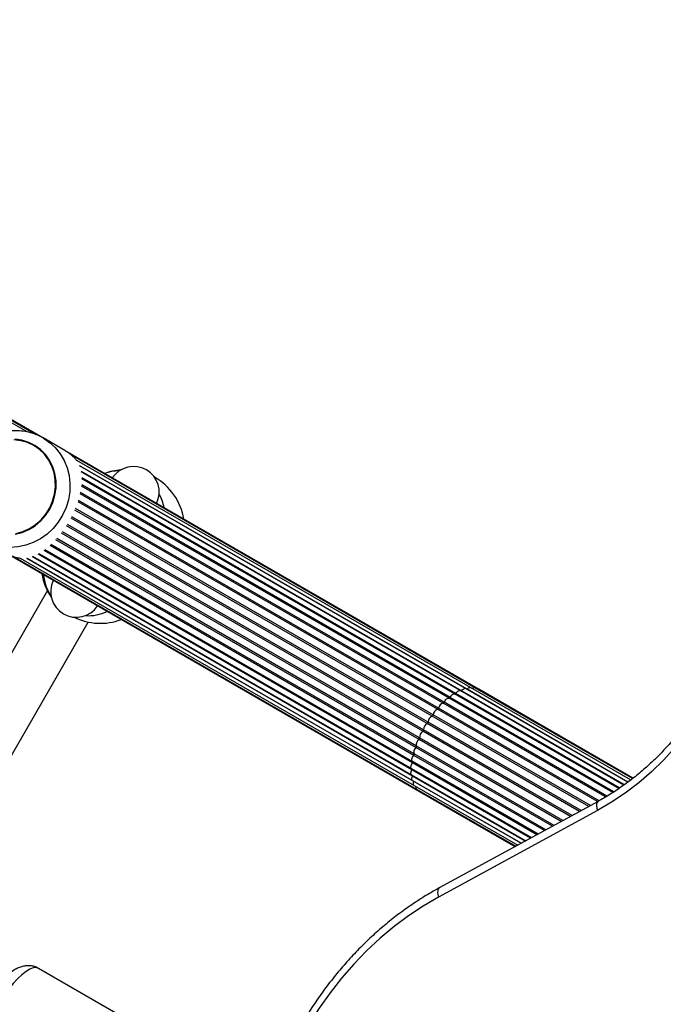
# Model space of a CAD drawing. Units: millimetres. Extents: x 0 to 8826, y 0 to 10317.
# Drawn here: x 5270 to 5471, y 6634 to 6942 of the extents above; entities that cross this region are included whole.
import ezdxf

# ---------------------------------------------------------------- set-up
doc = ezdxf.new("R2010")
doc.units = ezdxf.units.MM

msp = doc.modelspace()

# ---------------------------------------------------------------- linework, layer by layer
at = {"color": 7, "linetype": 'Continuous', "lineweight": 25, "ltscale": 50}
for p, q in [((5276.82, 6811.29), (5049.72, 6942.19)), ((5274.71, 6812.26), (5051.69, 6940.81)), ((5272.03, 6813.09), (5053.42, 6939.09)), ((5283.64, 6807.36), (5276.82, 6811.29)), ((5274.01, 6809.1), (5274, 6809.11)), ((5413.28, 6732.64), (5283.64, 6807.36)), ((5412.05, 6733.1), (5285.63, 6805.97)), ((5410.64, 6733.19), (5287.35, 6804.26)), ((5409.09, 6732.9), (5288.24, 6802.56)), ((5407.42, 6732.24), (5288.73, 6800.65)), ((5405.7, 6731.22), (5288.95, 6798.52)), ((5403.95, 6729.88), (5288.87, 6796.21)), ((5402.14, 6728.27), (5288.46, 6793.79)), ((5394.73, 6717.42), (5282.86, 6781.9)), ((5277.43, 6776.37), (5392.51, 6710.04)), ((5393, 6712.41), (5279.32, 6777.93)), ((5265.17, 6775.3), (5394.8, 6700.58)), ((5267.38, 6774.27), (5393.78, 6701.41)), ((5269.68, 6773.67), (5393, 6702.58)), ((5271.62, 6773.73), (5392.47, 6704.07)), ((5273.52, 6774.26), (5392.21, 6705.84)), ((5275.47, 6775.14), (5392.22, 6707.85)), ((5278.17, 6763.53), (5220.78, 6663.96)), ((5234.64, 6655.97), (5290.96, 6753.68)), ((5459.92, 6703.6), (5409.09, 6732.9)), ((5460.8, 6704.28), (5410.64, 6733.19)), ((5461.34, 6704.69), (5412.05, 6733.1)), ((5461.52, 6704.83), (5413.28, 6732.64)), ((5455.2, 6700.34), (5403.97, 6729.87)), ((5457.09, 6701.6), (5405.7, 6731.22)), ((5458.7, 6702.68), (5407.42, 6732.24)), ((5450.46, 6697.5), (5400.36, 6726.38)), ((5452.96, 6698.98), (5402.14, 6728.27)), ((5447.7, 6696), (5398.66, 6724.26)), ((5439.57, 6691.57), (5394.73, 6717.42)), ((5436.81, 6690.07), (5393.73, 6714.9)), ((5434.21, 6688.65), (5393, 6712.41)), ((5431.85, 6687.36), (5392.53, 6710.03)), ((5392.21, 6705.84), (5427.95, 6685.24)), ((5392.22, 6707.85), (5429.74, 6686.22)), ((5392.47, 6704.07), (5426.51, 6684.46)), ((5393, 6702.58), (5425.45, 6683.88)), ((5393.78, 6701.41), (5424.8, 6683.53)), ((5394.8, 6700.58), (5424.59, 6683.41)), ((5450.59, 6697.57), (5400.85, 6670.48)), ((5450.38, 6694.68), (5400.64, 6667.59)), ((5325.98, 6616.17), (5275.4, 6645.32))]:
    msp.add_line(p, q, dxfattribs=at)
at = {"color": 1, "linetype": 'Continuous', "lineweight": 25, "ltscale": 50}
for p, q in [((5409.57, 6732.64), (5288.66, 6802.33)), ((5407.89, 6732.17), (5288.89, 6800.76)), ((5406.11, 6731.32), (5289.03, 6798.81)), ((5402.45, 6728.57), (5288.56, 6794.22)), ((5404.29, 6730.11), (5288.93, 6796.61)), ((5400.36, 6726.38), (5287.77, 6791.28)), ((5400.66, 6726.73), (5287.91, 6791.72)), ((5398.66, 6724.26), (5286.8, 6788.74)), ((5398.95, 6724.64), (5286.99, 6789.18)), ((5397.11, 6721.94), (5285.6, 6786.22)), ((5397.37, 6722.36), (5285.82, 6786.65)), ((5395.72, 6719.5), (5284.18, 6783.79)), ((5395.95, 6719.93), (5284.44, 6784.21)), ((5393.59, 6714.46), (5280.83, 6779.45)), ((5393.73, 6714.9), (5281.14, 6779.79)), ((5394.54, 6716.98), (5282.57, 6781.52)), ((5392.48, 6709.62), (5277.12, 6776.12)), ((5392.89, 6711.98), (5279, 6777.64)), ((5392.94, 6703.79), (5271.93, 6773.54)), ((5392.5, 6705.48), (5273.5, 6774.07)), ((5392.34, 6707.44), (5275.27, 6774.92)), ((5409.56, 6732.63), (5409.57, 6732.64)), ((5459.92, 6703.61), (5409.57, 6732.64)), ((5455.54, 6700.57), (5404.29, 6730.11)), ((5457.36, 6701.78), (5406.11, 6731.32)), ((5458.84, 6702.8), (5407.89, 6732.17)), ((5450.91, 6697.77), (5400.66, 6726.73)), ((5453.37, 6699.22), (5402.45, 6728.57)), ((5448.19, 6696.26), (5398.95, 6724.64)), ((5444.83, 6694.44), (5397.11, 6721.94)), ((5445.33, 6694.71), (5397.37, 6722.36)), ((5441.93, 6692.86), (5395.72, 6719.5)), ((5442.44, 6693.13), (5395.95, 6719.93)), ((5436.34, 6689.81), (5393.59, 6714.46)), ((5439.08, 6691.3), (5394.54, 6716.98)), ((5433.78, 6688.42), (5392.89, 6711.98)), ((5431.46, 6687.15), (5392.48, 6709.62)), ((5429.44, 6686.05), (5392.34, 6707.44)), ((5427.77, 6685.15), (5392.5, 6705.48)), ((5392.94, 6703.79), (5392.94, 6703.8)), ((5426.49, 6684.45), (5392.94, 6703.79))]:
    msp.add_line(p, q, dxfattribs=at)
at = {"color": 1, "linetype": 'Continuous', "lineweight": 25, "ltscale": 50, "flags": 128}
for points in [[(5276.82, 6811.29), (5278.83, 6809.93), (5280.62, 6808.28), (5282.15, 6806.37), (5283.4, 6804.25), (5284.34, 6801.96), (5284.96, 6799.54), (5285.24, 6797.03), (5285.17, 6794.49), (5284.76, 6791.96), (5284.02, 6789.5), (5282.96, 6787.15), (5281.6, 6784.95), (5279.96, 6782.96), (5278.09, 6781.21), (5276.01, 6779.73), (5273.76, 6778.55), (5271.4, 6777.7), (5268.96, 6777.19), (5266.5, 6777.03), (5264.05, 6777.23), (5261.68, 6777.78), (5259.42, 6778.67), (5258.92, 6778.92)], [(5407.89, 6732.17), (5408.09, 6732.44), (5408.31, 6732.66), (5408.53, 6732.83), (5408.74, 6732.92), (5408.94, 6732.95), (5409.09, 6732.9)], [(5409.57, 6732.64), (5409.78, 6732.88), (5410, 6733.06), (5410.22, 6733.19), (5410.42, 6733.24), (5410.6, 6733.21), (5410.64, 6733.19)], [(5403.98, 6729.86), (5404, 6729.85), (5404.04, 6729.86), (5404.08, 6729.87), (5404.13, 6729.9), (5404.17, 6729.94), (5404.22, 6729.99), (5404.25, 6730.05), (5404.29, 6730.11)], [(5404.29, 6730.11), (5404.45, 6730.41), (5404.64, 6730.69), (5404.85, 6730.93), (5405.08, 6731.11), (5405.29, 6731.23), (5405.49, 6731.27), (5405.67, 6731.24), (5405.7, 6731.22)], [(5406.11, 6731.32), (5406.3, 6731.61), (5406.5, 6731.86), (5406.72, 6732.07), (5406.95, 6732.21), (5407.15, 6732.28), (5407.34, 6732.28), (5407.42, 6732.24)], [(5392.22, 6707.85), (5392.19, 6707.87), (5392.08, 6708), (5392.02, 6708.19), (5392.01, 6708.44), (5392.06, 6708.73), (5392.15, 6709.03), (5392.3, 6709.34), (5392.48, 6709.62)], [(5392.48, 6709.62), (5392.51, 6709.68), (5392.55, 6709.75), (5392.57, 6709.81), (5392.58, 6709.87), (5392.58, 6709.92), (5392.57, 6709.97), (5392.56, 6710), (5392.54, 6710.02)], [(5392.21, 6705.84), (5392.13, 6705.9), (5392.04, 6706.06), (5392, 6706.27), (5392.01, 6706.54), (5392.07, 6706.83), (5392.19, 6707.14), (5392.34, 6707.44)], [(5392.47, 6704.07), (5392.36, 6704.18), (5392.28, 6704.36), (5392.26, 6704.59), (5392.29, 6704.87), (5392.37, 6705.17), (5392.5, 6705.48)], [(5393, 6702.58), (5392.96, 6702.61), (5392.85, 6702.75), (5392.79, 6702.95), (5392.79, 6703.2), (5392.84, 6703.48), (5392.94, 6703.79)], [(5450.59, 6697.57), (5450.51, 6697.52), (5450.27, 6697.22), (5450.13, 6696.77), (5450.11, 6696.18), (5450.19, 6695.47), (5450.38, 6694.68)], [(5400.85, 6670.48), (5400.77, 6670.43), (5400.53, 6670.13), (5400.39, 6669.68), (5400.36, 6669.09), (5400.45, 6668.38), (5400.64, 6667.59)], [(5275.4, 6645.32), (5274.66, 6645.54), (5273.75, 6645.45), (5272.7, 6645.05), (5271.52, 6644.34), (5270.23, 6643.34), (5268.86, 6642.07), (5267.44, 6640.55), (5265.99, 6638.81), (5264.53, 6636.88), (5263.11, 6634.8), (5261.73, 6632.61), (5260.43, 6630.35), (5259.24, 6628.06), (5258.17, 6625.79), (5257.25, 6623.57), (5256.49, 6621.46), (5255.91, 6619.48), (5255.52, 6617.68), (5255.32, 6616.09), (5255.32, 6614.74)]]:
    msp.add_lwpolyline(points, dxfattribs=at)
at = {"color": 7, "linetype": 'Continuous', "lineweight": 25, "ltscale": 50, "flags": 128}
for points in [[(5273.9, 6808.94), (5271.95, 6809.86), (5269.87, 6810.45), (5267.7, 6810.71)], [(5268.1, 6781.18), (5270.28, 6781.74), (5272.37, 6782.64), (5274.32, 6783.84), (5276.09, 6785.33), (5277.63, 6787.07), (5278.9, 6789.02), (5279.88, 6791.13), (5280.55, 6793.35), (5280.88, 6795.63), (5280.88, 6797.92), (5280.54, 6800.16), (5279.86, 6802.3), (5278.87, 6804.3), (5277.59, 6806.1), (5276.04, 6807.66), (5274.27, 6808.95), (5272.32, 6809.93), (5270.23, 6810.58), (5268.04, 6810.89)], [(5268.4, 6781.44), (5270.54, 6782.04), (5272.59, 6782.97), (5274.49, 6784.2), (5276.2, 6785.71), (5277.68, 6787.46), (5278.9, 6789.4), (5279.82, 6791.5), (5280.43, 6793.71), (5280.71, 6795.96), (5280.66, 6798.22), (5280.27, 6800.42), (5279.56, 6802.52), (5278.54, 6804.46), (5277.23, 6806.21), (5275.68, 6807.71), (5273.9, 6808.94)], [(5497.56, 6788.7), (5498.2, 6783.76), (5498.53, 6778.71), (5498.53, 6773.58), (5498.21, 6768.39), (5497.57, 6763.17), (5496.61, 6757.94), (5495.34, 6752.73), (5493.76, 6747.56), (5491.87, 6742.46), (5489.7, 6737.45), (5487.24, 6732.55), (5484.52, 6727.8), (5481.54, 6723.2), (5478.31, 6718.79), (5474.86, 6714.59), (5471.2, 6710.6), (5467.35, 6706.86), (5463.32, 6703.39), (5459.13, 6700.19), (5454.82, 6697.28), (5450.38, 6694.68)], [(5402.45, 6728.57), (5402.59, 6728.88), (5402.76, 6729.17), (5402.96, 6729.43), (5403.18, 6729.65), (5403.4, 6729.81), (5403.62, 6729.9), (5403.81, 6729.92), (5403.97, 6729.87)], [(5392.53, 6710.03), (5392.4, 6710.13), (5392.32, 6710.31), (5392.29, 6710.54), (5392.32, 6710.81), (5392.4, 6711.11), (5392.53, 6711.42), (5392.7, 6711.71), (5392.89, 6711.98)], [(5400.64, 6667.59), (5395.88, 6664.81), (5391.23, 6661.74), (5386.71, 6658.37), (5382.34, 6654.72), (5378.14, 6650.81), (5374.11, 6646.66), (5370.29, 6642.27), (5366.68, 6637.67), (5363.3, 6632.88), (5360.16, 6627.91), (5357.27, 6622.79), (5354.66, 6617.53), (5352.31, 6612.16), (5350.26, 6606.7), (5348.5, 6601.17), (5347.04, 6595.59), (5345.89, 6589.99), (5345.05, 6584.38), (5344.53, 6578.79)]]:
    msp.add_lwpolyline(points, dxfattribs=at)
at = {"color": 7, "linetype": 'Continuous', "lineweight": 25, "ltscale": 2500}
for centre, radius, start, end in [((5302.67, 6782.86), 18.5, 94.5825, 110.7292), ((5300.93, 6787), 14, 90.9261, 110.0352), ((5305.18, 6794.37), 8, 333.6237, 146.4571), ((5302.67, 6782.86), 18.5, 9.3516, 60.817), ((5300.93, 6787), 14, 10.0456, 29.1547), ((5294.72, 6771.79), 18.5, 189.3516, 214.0249), ((5290.94, 6769.68), 14, 184.8903, 213.7329), ((5287.2, 6763.18), 8, 153.6237, 326.4571), ((5294.72, 6771.79), 18.5, 243.7066, 290.7292), ((5290.94, 6769.68), 14, 266.3479, 295.1905), ((5401.02, 6724.41), 2.08, 108.5607, 173.6123), ((5400.22, 6726.81), 0.453, 287.8894, 349.4769), ((5402.46, 6726.49), 1.81, 100.1171, 172.2066), ((5402.08, 6728.65), 0.383, 278.7089, 348.2724), ((5399.62, 6722.21), 2.26, 115.0748, 176.2222), ((5398.45, 6724.72), 0.506, 295.0193, 351.7807), ((5398.27, 6719.93), 2.33, 120.0912, 179.9896), ((5396.83, 6722.4), 0.536, 300.6084, 355.1013), ((5394.22, 6717.38), 0.506, 308.3001, 5.0615), ((5396.98, 6717.62), 2.26, 123.8586, 185.006), ((5395.41, 6719.94), 0.536, 304.9795, 359.4724), ((5394.7, 6713.03), 1.81, 127.8742, 199.9637), ((5393.29, 6714.8), 0.453, 310.6039, 12.1914), ((5395.77, 6715.31), 2.08, 126.4684, 191.5201), ((5392.64, 6712.27), 0.383, 311.8084, 21.3719)]:
    msp.add_arc(centre, radius, start, end, dxfattribs=at)
at = {"color": 1, "linetype": 'Continuous', "lineweight": 25, "ltscale": 2500}
for centre, radius, start, end in [((5411.84, 6732.38), 0.753, 73.8672, 142.0309), ((5413.07, 6732.18), 0.499, 65.8969, 115.0956), ((5405.74, 6731.49), 0.407, 291.7294, 335.8094), ((5407.46, 6732.44), 0.508, 307.5397, 327.5634), ((5392.01, 6707.68), 0.407, 324.2714, 8.3514), ((5392.05, 6705.71), 0.508, 332.5174, 352.5411), ((5394.35, 6701.96), 0.794, 160.0165, 224.2469), ((5395.09, 6700.98), 0.499, 184.9852, 234.1839)]:
    msp.add_arc(centre, radius, start, end, dxfattribs=at)
at = {"color": 7, "linetype": 'Continuous', "lineweight": 25, "ltscale": 50}
for points, knots in [([(5276.82, 6811.29), (5276.42, 6811.51), (5275.34, 6812.1), (5273.46, 6812.82), (5271.21, 6813.36), (5268.9, 6813.59), (5266.57, 6813.51), (5264.25, 6813.12), (5261.99, 6812.43), (5259.82, 6811.44), (5257.79, 6810.18), (5255.92, 6808.65), (5254.24, 6806.9), (5252.8, 6804.95), (5251.6, 6802.83), (5250.68, 6800.58), (5250.06, 6798.23), (5249.73, 6795.83), (5249.71, 6793.42), (5250.01, 6791.04), (5250.6, 6788.74), (5251.49, 6786.54), (5252.66, 6784.5), (5254.08, 6782.65), (5255.74, 6781.03), (5257.37, 6779.77), (5258.51, 6779.17), (5258.96, 6778.94)], [0, 0, 0, 0, 0.024569, 0.06542, 0.106279, 0.147159, 0.188085, 0.229081, 0.270158, 0.311323, 0.352575, 0.393907, 0.435309, 0.476769, 0.518274, 0.559808, 0.601351, 0.642887, 0.684396, 0.725861, 0.767261, 0.808581, 0.849809, 0.890939, 0.931977, 0.972935, 1, 1, 1, 1]), ([(5287.38, 6804.18), (5287.22, 6804.4), (5286.9, 6804.84), (5286.06, 6805.65), (5285.14, 6806.41), (5284.22, 6807.03), (5283.79, 6807.27), (5283.64, 6807.35)], [0, 0, 0, 0, 0.187137, 0.36564, 0.725567, 0.907668, 1, 1, 1, 1]), ([(5495.22, 6786.39), (5495.33, 6785.66), (5495.67, 6783.5), (5496.03, 6779.84), (5496.21, 6775.38), (5496.12, 6770.87), (5495.77, 6766.3), (5495.16, 6761.71), (5494.28, 6757.11), (5493.15, 6752.52), (5491.76, 6747.97), (5490.13, 6743.46), (5488.26, 6739.03), (5486.15, 6734.69), (5483.82, 6730.45), (5481.27, 6726.34), (5478.53, 6722.37), (5475.59, 6718.57), (5472.47, 6714.94), (5469.19, 6711.5), (5465.76, 6708.27), (5462.2, 6705.26), (5458.51, 6702.48), (5454.79, 6699.99), (5452.12, 6698.41), (5450.74, 6697.65), (5450.59, 6697.57)], [0, 0, 0, 0, 0.022797, 0.067197, 0.111579, 0.155931, 0.20026, 0.244574, 0.288878, 0.333173, 0.377464, 0.421752, 0.466036, 0.510318, 0.554598, 0.598875, 0.643148, 0.687418, 0.731684, 0.775945, 0.820203, 0.864459, 0.908714, 0.952971, 0.994949, 1, 1, 1, 1]), ([(5265.17, 6775.3), (5265.46, 6775.14), (5266.32, 6774.66), (5267.49, 6774.19), (5268.75, 6773.8), (5269.41, 6773.71), (5269.79, 6773.67)], [0, 0, 0, 0, 0.183571, 0.554899, 0.74278, 1, 1, 1, 1]), ([(5400.85, 6670.48), (5400.03, 6670.03), (5397.69, 6668.73), (5393.9, 6666.38), (5389.52, 6663.36), (5385.26, 6660.09), (5381.13, 6656.59), (5377.15, 6652.86), (5373.33, 6648.93), (5369.68, 6644.8), (5366.21, 6640.48), (5362.93, 6635.99), (5359.87, 6631.35), (5357.01, 6626.56), (5354.38, 6621.65), (5351.98, 6616.63), (5349.82, 6611.52), (5347.91, 6606.33), (5346.25, 6601.07), (5344.85, 6595.78), (5343.72, 6590.45), (5342.85, 6585.12), (5342.37, 6580.84), (5342.19, 6578.35), (5342.13, 6577.62)], [0, 0, 0, 0, 0.0255437, 0.0732314, 0.1209299, 0.1686418, 0.2163639, 0.2640934, 0.3118284, 0.3595672, 0.4073091, 0.4550532, 0.5027995, 0.5505479, 0.5982986, 0.6460518, 0.6938077, 0.7415663, 0.7893276, 0.8370912, 0.8848562, 0.9326214, 0.980385, 1, 1, 1, 1]), ([(5275.39, 6645.29), (5275.09, 6645.46), (5274.41, 6645.85), (5273.21, 6646.12), (5271.92, 6646.19), (5270.66, 6646.01), (5269.42, 6645.63), (5268.15, 6645.01), (5266.78, 6644.12), (5265.32, 6642.91), (5263.83, 6641.41), (5262.38, 6639.75), (5261.01, 6637.96), (5259.7, 6636.07), (5258.47, 6634.11), (5257.32, 6632.09), (5256.28, 6630.04), (5255.35, 6628), (5254.55, 6625.97), (5253.89, 6623.98), (5253.4, 6622.02), (5253.12, 6620.41), (5253.12, 6619.46), (5253.12, 6619.14)], [0, 0, 0, 0, 0.026582, 0.062403, 0.097431, 0.133095, 0.171078, 0.213673, 0.263747, 0.321904, 0.380417, 0.436007, 0.489662, 0.542224, 0.594211, 0.645974, 0.697783, 0.749844, 0.802487, 0.856179, 0.911673, 0.970294, 1, 1, 1, 1])]:
    msp.add_open_spline(points, degree=3, knots=knots, dxfattribs=at)

doc.saveas('drawing.dxf')
